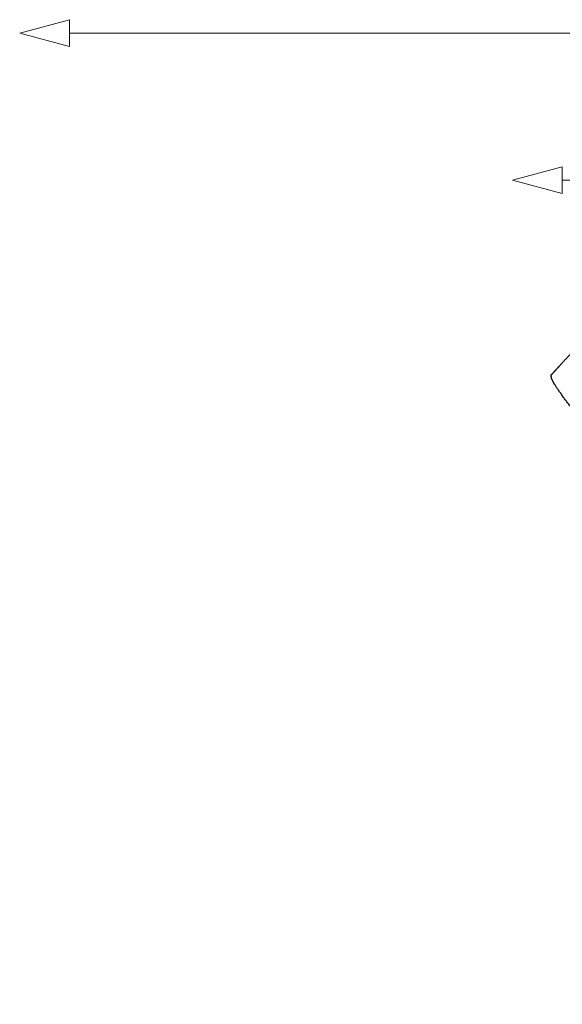
# Model space of a CAD drawing. Units: metres. Extents: x -4.39 to 4.86, y -4.06 to 4.04.
# Drawn here: x -4.39 to -2.66, y 0.63 to 3.77 of the extents above; entities that cross this region are included whole.
import ezdxf

# ---------------------------------------------------------------- set-up
doc = ezdxf.new("R2010")
doc.units = ezdxf.units.M
doc.header["$LTSCALE"] = 0.05
doc.header["$PDMODE"] = 1
doc.header["$PDSIZE"] = -2
doc.layers.add('00 Algemeen - Maatlijnen', color=7, linetype='Continuous', lineweight=9, true_color=0x202020)
doc.layers.add('03 Inrichting - Toestel - Touwen', color=7, linetype='Continuous', lineweight=25, true_color=0x2f2f2f)
doc.layers.add('03 Inrichting - toestel - robinia', color=7, linetype='Continuous', lineweight=25)
doc.layers.add('03 Inrichting - toestel - symbolen', color=7, linetype='Continuous', lineweight=5)
doc.styles.add('Satoshi', font='txt')
doc.dimstyles.new('maatlijn 14pt SP', dxfattribs={"dimtxt": 0.176205, "dimasz": 0.15875, "dimexe": 0.1, "dimexo": 0, "dimgap": 0.05, "dimtad": 1, "dimdec": 1, "dimzin": 3, "dimlunit": 6, "dimtxsty": 'Satoshi', "dimblk": 'VW_FILLEDARROW', "dimblk1": 'VW_FILLEDARROW', "dimblk2": 'VW_FILLEDARROW', "dimcen": 0, "dimse1": 1, "dimse2": 1, "dimadec": 0, "dimazin": 0, "dimtfac": 1, "dimtdec": 1, "dimtix": 1, "dimtofl": 0, "dimtmove": 0, "dimatfit": 0, "dimldrblk": 'VW_FILLEDARROW', "dimfxl": 1, "dimfrac": 2, "dimtolj": 1, "dimtzin": 3, "dimarcsym": 0})

# ---------------------------------------------------------------- blocks, each defined once
blk = doc.blocks.new('Groep')
at = {"layer": '03 Inrichting - Toestel - Touwen', "color": 7, "lineweight": 25}
blk.add_line((-2.0333, -0.5325), (-2.0333, -0.5325), dxfattribs=at)
for points, knots in [([(-0.8728, 0.7982), (-0.9147, 0.7622), (-1.0282, 0.6295), (-1.1495, 0.4033), (-1.2434, 0.1467), (-1.3125, -0.1219), (-1.3594, -0.384), (-1.3868, -0.621), (-1.3972, -0.8146), (-1.3943, -0.9131), (-1.3919, -0.9361), (-1.4863, -0.8664), (-1.7827, -0.672), (-2.1748, -0.4648), (-2.519, -0.325), (-2.7076, -0.2824), (-2.7541, -0.2802), (-2.736, -0.2626), (-2.6725, -0.1891), (-2.57, -0.0469), (-2.4582, 0.1277), (-2.3456, 0.3231), (-2.2403, 0.5275), (-2.1508, 0.7293), (-2.0854, 0.9169), (-2.0608, 1.0379), (-2.0576, 1.0737)], [0, 0, 0, 0.01693, 0.03386, 0.05079, 0.06772, 0.08465, 0.10158, 0.11851, 0.13544, 0.15237, 0.15237, 0.238132, 0.323893, 0.409655, 0.495416, 0.581178, 0.581178, 0.627714, 0.67425, 0.720785, 0.767321, 0.813857, 0.860393, 0.906928, 0.953464, 1, 1, 1]), ([(-2.3639, -0.3881), (-2.3507, -0.3582), (-2.3022, -0.2463), (-2.2194, -0.0528), (-2.1727, 0.0569), (-2.1251, 0.1686), (-2.0776, 0.2803), (-2.0292, 0.3941), (-1.9361, 0.6117), (-1.854, 0.8016), (-1.79, 0.9458), (-1.7612, 1.006), (-1.7556, 1.0161)], [0, 0, 0, 0.108663, 0.217327, 0.32599, 0.32599, 0.436656, 0.436656, 0.549325, 0.661994, 0.774663, 0.887331, 1, 1, 1]), ([(-2.1066, 0.8574), (-2.094, 0.85), (-2.0483, 0.8269), (-1.9775, 0.7988), (-1.9105, 0.7797), (-1.8729, 0.7767), (-1.8639, 0.7782), (-1.8346, 0.7616), (-1.73, 0.7165), (-1.6387, 0.6993), (-1.6183, 0.7012), (-1.6029, 0.6916), (-1.5491, 0.6684), (-1.4705, 0.6501), (-1.4006, 0.6427), (-1.3665, 0.644), (-1.3598, 0.6454), (-1.32, 0.6255), (-1.2037, 0.5666), (-1.1004, 0.5458), (-1.0693, 0.5513)], [0, 0, 0, 0.010356, 0.020711, 0.031067, 0.041423, 0.051779, 0.051779, 0.09014, 0.128502, 0.166864, 0.166864, 0.200748, 0.234632, 0.268516, 0.3024, 0.336284, 0.336284, 0.557523, 0.778761, 1, 1, 1]), ([(-2.1917, 0.6373), (-2.1849, 0.6324), (-2.1459, 0.6158), (-2.068, 0.5938), (-1.9916, 0.578), (-1.9562, 0.5753), (-1.951, 0.5766), (-1.9418, 0.5682), (-1.8989, 0.5426), (-1.8203, 0.5131), (-1.7434, 0.4949), (-1.7041, 0.4947), (-1.6965, 0.4976), (-1.6856, 0.491), (-1.6402, 0.4688), (-1.5624, 0.4405), (-1.4864, 0.4223), (-1.4451, 0.4231), (-1.436, 0.4267), (-1.4264, 0.4214), (-1.382, 0.4009), (-1.3006, 0.3712), (-1.2197, 0.3496), (-1.1763, 0.3475), (-1.1671, 0.3503)], [0, 0, 0, 0.018057, 0.036113, 0.05417, 0.072227, 0.090284, 0.090284, 0.132332, 0.17438, 0.216429, 0.258477, 0.300526, 0.300526, 0.366492, 0.432458, 0.498425, 0.564391, 0.630357, 0.630357, 0.704286, 0.778214, 0.852143, 0.926071, 1, 1, 1]), ([(-2.2653, 0.4801), (-2.2605, 0.4756), (-2.2275, 0.4552), (-2.1552, 0.4204), (-2.0801, 0.3913), (-2.0407, 0.3835), (-2.0332, 0.3846), (-2.0296, 0.3793), (-1.9968, 0.3575), (-1.9178, 0.3235), (-1.8316, 0.2977), (-1.7825, 0.2945), (-1.7717, 0.2975), (-1.7642, 0.2887), (-1.7272, 0.2614), (-1.6539, 0.2291), (-1.5741, 0.2086), (-1.5222, 0.2077), (-1.5081, 0.2107), (-1.4977, 0.2019), (-1.4545, 0.1746), (-1.379, 0.1424), (-1.3027, 0.1219), (-1.2579, 0.1208), (-1.2469, 0.1235)], [0, 0, 0, 0.057249, 0.114498, 0.171746, 0.228995, 0.286244, 0.286244, 0.333768, 0.381293, 0.428817, 0.476342, 0.523866, 0.523866, 0.572874, 0.621881, 0.670889, 0.719897, 0.768904, 0.768904, 0.815123, 0.861343, 0.907562, 0.953781, 1, 1, 1]), ([(-2.3541, 0.3104), (-2.3445, 0.3018), (-2.3038, 0.2736), (-2.2318, 0.2382), (-2.1586, 0.2148), (-2.1153, 0.2137), (-2.1045, 0.2172), (-2.1005, 0.2109), (-2.0726, 0.1869), (-2.005, 0.1507), (-1.922, 0.1211), (-1.8592, 0.1122), (-1.8398, 0.1126), (-1.8259, 0.1008), (-1.7751, 0.0691), (-1.696, 0.0376), (-1.6212, 0.0186), (-1.5798, 0.015), (-1.5701, 0.0157), (-1.5602, 0.0054), (-1.5143, -0.0249), (-1.4308, -0.0584), (-1.3494, -0.0794), (-1.3083, -0.0817), (-1.3004, -0.0796)], [0, 0, 0, 0.063046, 0.126092, 0.189137, 0.252183, 0.315229, 0.315229, 0.356485, 0.39774, 0.438996, 0.480252, 0.521507, 0.521507, 0.560143, 0.598779, 0.637415, 0.676051, 0.714687, 0.714687, 0.77175, 0.828812, 0.885875, 0.942937, 1, 1, 1]), ([(-2.4547, 0.136), (-2.4177, 0.1066), (-2.2974, 0.0372), (-2.2036, 0.0226), (-2.1843, 0.0297), (-2.1803, 0.021), (-2.1442, -0.0084), (-2.0587, -0.0477), (-1.9679, -0.0772), (-1.9197, -0.0844), (-1.9103, -0.0833), (-1.9045, -0.0896), (-1.864, -0.1159), (-1.7758, -0.1579), (-1.6857, -0.1907), (-1.6409, -0.1962), (-1.6331, -0.1932), (-1.6273, -0.2023), (-1.588, -0.2339), (-1.501, -0.2762), (-1.4083, -0.3054), (-1.3562, -0.3077), (-1.3448, -0.3038)], [0, 0, 0, 0.098416, 0.196831, 0.295247, 0.295247, 0.341133, 0.387018, 0.432904, 0.47879, 0.524675, 0.524675, 0.5661, 0.607525, 0.64895, 0.690375, 0.7318, 0.7318, 0.78544, 0.83908, 0.89272, 0.94636, 1, 1, 1]), ([(-2.5655, -0.0378), (-2.5508, -0.0502), (-2.4954, -0.0893), (-2.4077, -0.1378), (-2.3255, -0.1726), (-2.2826, -0.1807), (-2.2735, -0.1793), (-2.2681, -0.186), (-2.2311, -0.216), (-2.1479, -0.2662), (-2.0573, -0.3069), (-2.0034, -0.3157), (-1.9905, -0.3129), (-1.9848, -0.3243), (-1.9431, -0.3635), (-1.8512, -0.4153), (-1.7573, -0.4505), (-1.7111, -0.4522), (-1.7034, -0.447), (-1.6999, -0.4551), (-1.6574, -0.4908), (-1.5522, -0.5483), (-1.4424, -0.5905), (-1.3898, -0.5917), (-1.3818, -0.5844)], [0, 0, 0, 0.054447, 0.108895, 0.163342, 0.217789, 0.272236, 0.272236, 0.322657, 0.373079, 0.4235, 0.473921, 0.524342, 0.524342, 0.573412, 0.622483, 0.671554, 0.720625, 0.769695, 0.769695, 0.815756, 0.861817, 0.907878, 0.953939, 1, 1, 1])]:
    blk.add_open_spline(points, degree=2, knots=knots, dxfattribs=at)
for points in [[(-2.062, -0.5254), (-2.0229, -0.4065), (-1.8973, -0.0431), (-1.7306, 0.4095), (-1.5916, 0.771), (-1.5285, 0.9291), (-1.5171, 0.9567)], [(-1.7624, -0.6904), (-1.7478, -0.6242), (-1.6971, -0.4183), (-1.6173, -0.1364), (-1.5318, 0.1394), (-1.4471, 0.3955), (-1.3697, 0.6185), (-1.3061, 0.7949), (-1.2629, 0.9114), (-1.2507, 0.9434)]]:
    blk.add_open_spline(points, degree=2, dxfattribs=at)
blk = doc.blocks.new('Groep-2')
at = {"layer": '03 Inrichting - toestel - robinia', "color": 7, "lineweight": 25}
blk.add_open_spline([(-0.6558, 2.9257), (-0.658, 2.9217), (-0.6785, 2.8931), (-0.7353, 2.8192), (-0.813, 2.7206), (-0.903, 2.6079), (-0.9969, 2.4919), (-1.0864, 2.3833), (-1.163, 2.2927), (-1.2043, 2.2464), (-1.2348, 2.2145), (-1.2936, 2.1455), (-1.3608, 2.0544), (-1.4104, 1.9813), (-1.4299, 1.9528), (-1.4355, 1.9461), (-1.4793, 1.8808), (-1.5881, 1.7108), (-1.6962, 1.5343), (-1.7383, 1.4546), (-1.7426, 1.4352), (-1.7496, 1.4107), (-1.7496, 1.3849), (-1.7269, 1.3601), (-1.6828, 1.3377), (-1.6622, 1.3289), (-1.6462, 1.3232), (-1.6105, 1.3089), (-1.5741, 1.3436), (-1.5493, 1.384), (-1.5021, 1.4608), (-1.4071, 1.6146), (-1.3126, 1.766), (-1.2664, 1.8374), (-1.2508, 1.8597), (-1.2235, 1.9005), (-1.1795, 1.965), (-1.1315, 2.0278), (-1.0951, 2.0649), (-1.0715, 2.0838), (-1.0102, 2.1534), (-0.8932, 2.3064), (-0.7801, 2.4606), (-0.7279, 2.5329), (-0.7123, 2.5542), (-0.6645, 2.6126), (-0.5703, 2.7276), (-0.486, 2.8403), (-0.4607, 2.8934), (-0.467, 2.9183), (-0.5037, 2.9613), (-0.5511, 2.9865), (-0.5851, 3.0007), (-0.6331, 2.9654), (-0.6558, 2.9257)], degree=2, knots=[0, 0, 0, 0.022047, 0.044095, 0.066142, 0.088189, 0.110237, 0.132284, 0.154331, 0.176379, 0.198426, 0.220473, 0.242521, 0.264568, 0.286615, 0.308663, 0.33071, 0.352757, 0.374805, 0.396852, 0.418899, 0.440947, 0.462994, 0.485041, 0.507089, 0.529136, 0.529136, 0.545953, 0.562769, 0.579586, 0.596402, 0.613219, 0.630035, 0.646852, 0.663669, 0.680485, 0.697302, 0.714118, 0.730935, 0.747751, 0.764568, 0.781385, 0.798201, 0.815018, 0.831834, 0.848651, 0.865467, 0.882284, 0.899101, 0.915917, 0.932734, 0.94955, 0.966367, 0.983183, 1, 1, 1], dxfattribs=at)
for points in [[(-2.4817, 2.6419), (-2.4962, 2.657), (-2.5471, 2.7131), (-2.5881, 2.7412), (-2.6, 2.736), (-2.618, 2.7215), (-2.6502, 2.6882), (-2.6809, 2.6544), (-2.6954, 2.6384), (-2.7001, 2.6336), (-2.6918, 2.6113), (-2.6553, 2.5585), (-2.6119, 2.5038), (-2.588, 2.4771), (-2.5788, 2.4686), (-2.5453, 2.4344), (-2.4723, 2.3559), (-2.4, 2.2733), (-2.3679, 2.2298), (-2.36, 2.2131), (-2.3126, 2.1642), (-2.1963, 2.0665), (-2.0764, 1.9731), (-2.0209, 1.9338), (-2.0095, 1.9276), (-1.9836, 1.9087), (-1.9013, 1.8425), (-1.7311, 1.6997), (-1.5468, 1.5403), (-1.4394, 1.4441), (-1.3925, 1.4001), (-1.3571, 1.3653), (-1.2997, 1.3096), (-1.2471, 1.2729), (-1.2044, 1.2743), (-1.1692, 1.3039), (-1.1417, 1.3333), (-1.1181, 1.3683), (-1.1255, 1.4002), (-1.1617, 1.4288), (-1.2031, 1.4563), (-1.2334, 1.479), (-1.3054, 1.542), (-1.4373, 1.6668), (-1.5638, 1.7889), (-1.6235, 1.8461), (-1.6429, 1.8636), (-1.6936, 1.9037), (-1.7887, 1.974), (-1.8763, 2.0372), (-1.9099, 2.0613), (-1.9141, 2.0646), (-1.9533, 2.0912), (-2.0586, 2.1658), (-2.1763, 2.2579), (-2.2431, 2.3238), (-2.272, 2.3621), (-2.3242, 2.4317), (-2.4003, 2.5331), (-2.4619, 2.6154), (-2.4817, 2.6419)], [(-1.9788, 1.7477), (-1.993, 1.7086), (-1.9878, 1.6655), (-1.9772, 1.6534), (-1.9825, 1.6422), (-1.9683, 1.6228), (-1.9434, 1.6086), (-1.8928, 1.5964), (-1.786, 1.5864), (-1.6748, 1.584), (-1.6141, 1.5888), (-1.5885, 1.5945), (-1.5255, 1.6044), (-1.3905, 1.6155), (-1.2221, 1.6173), (-1.084, 1.6065), (-0.9918, 1.5937), (-0.822, 1.5729), (-0.5686, 1.5459), (-0.3554, 1.526), (-0.2761, 1.5211), (-0.2643, 1.5225), (-0.1861, 1.5096), (0.0105, 1.4727), (0.2185, 1.4406), (0.3221, 1.4382), (0.3567, 1.4491), (0.3999, 1.4579), (0.4369, 1.4642), (0.4559, 1.4829), (0.4587, 1.5193), (0.4565, 1.5725), (0.4349, 1.6307), (0.3623, 1.628), (0.3179, 1.6215), (0.2744, 1.6222), (0.1579, 1.6358), (-0.0606, 1.6723), (-0.2734, 1.7133), (-0.3795, 1.735), (-0.4143, 1.7426), (-0.431, 1.7465), (-0.4883, 1.7529), (-0.5963, 1.7581), (-0.6982, 1.7605), (-0.7416, 1.7605), (-0.749, 1.7601), (-0.7737, 1.7618), (-0.8598, 1.7699), (-1.0392, 1.7888), (-1.2196, 1.81), (-1.3076, 1.8221), (-1.3338, 1.8272), (-1.343, 1.8307), (-1.3844, 1.8272), (-1.4754, 1.8046), (-1.5718, 1.7766), (-1.6254, 1.7608), (-1.6486, 1.7547), (-1.7017, 1.7554), (-1.7943, 1.7719), (-1.8771, 1.7913), (-1.9078, 1.7983), (-1.9111, 1.7979), (-1.9195, 1.8002), (-1.9371, 1.8015), (-1.958, 1.7894), (-1.9739, 1.7614), (-1.9788, 1.7477)], [(-1.6774, 1.5358), (-1.6887, 1.5282), (-1.731, 1.5046), (-1.7954, 1.4745), (-1.8517, 1.4501), (-1.8759, 1.4393), (-1.8825, 1.4355), (-1.9131, 1.4221), (-1.984, 1.3918), (-2.0551, 1.359), (-2.0863, 1.3397), (-2.0934, 1.3307), (-2.1179, 1.3054), (-2.1713, 1.2558), (-2.2261, 1.2085), (-2.2539, 1.1885), (-2.2638, 1.1843), (-2.2916, 1.1732), (-2.3454, 1.1517), (-2.395, 1.1302), (-2.4133, 1.1191), (-2.4147, 1.1149), (-2.425, 1.1031), (-2.4476, 1.0775), (-2.4635, 1.0477), (-2.459, 1.0263), (-2.4412, 1.0071), (-2.4141, 0.962), (-2.3891, 0.9417), (-2.3682, 0.9493), (-2.2928, 0.9753), (-2.1592, 1.0722), (-2.0854, 1.1489), (-2.0147, 1.2066), (-1.9342, 1.2459), (-1.8738, 1.2621), (-1.8484, 1.2683), (-1.8394, 1.2735), (-1.7923, 1.2961), (-1.677, 1.3495), (-1.5526, 1.4072), (-1.4853, 1.4394), (-1.4583, 1.4531), (-1.4034, 1.4698), (-1.3132, 1.4879), (-1.2318, 1.509), (-1.1965, 1.5323), (-1.1823, 1.5616), (-1.1855, 1.6061), (-1.2033, 1.6302), (-1.2037, 1.6392), (-1.221, 1.6539), (-1.2703, 1.6793), (-1.324, 1.6997), (-1.3512, 1.703), (-1.3603, 1.6989), (-1.4101, 1.6739), (-1.5263, 1.614), (-1.6379, 1.5562), (-1.6774, 1.5358)]]:
    blk.add_open_spline(points, degree=2, dxfattribs=at)
blk = doc.blocks.new('VW_FILLEDARROW')
at = {"color": 0, "lineweight": 5, "transparency": 16777216, "flags": 128}
blk.add_lwpolyline([(-1, 0.268), (0, 0), (-1, -0.268)], close=True, dxfattribs=at)
blk = doc.blocks.new('*D16')
at = {"layer": '00 Algemeen - Maatlijnen', "color": 0, "lineweight": -2}
blk.add_line((3.8367, 3.7229), (-4.2285, 3.7229), dxfattribs=at)
at = {"layer": 'Defpoints', "color": 0}
for p in [(-4.3873, 3.7229), (-4.3873, -0.3969), (3.9955, -1.6997)]:
    blk.add_point(p, dxfattribs=at)
at = {"layer": '00 Algemeen - Maatlijnen', "color": 0, "lineweight": -2, "xscale": 0.15875, "yscale": 0.15875, "zscale": 0.15875, "rotation": 180}
blk.add_blockref('VW_FILLEDARROW', (-4.3873, 3.7229), dxfattribs=at)
at = {"layer": '00 Algemeen - Maatlijnen', "color": 0, "lineweight": -2, "xscale": 0.15875, "yscale": 0.15875, "zscale": 0.15875}
blk.add_blockref('VW_FILLEDARROW', (3.9955, 3.7229), dxfattribs=at)
at = {"layer": '00 Algemeen - Maatlijnen', "color": 0, "insert": (-0.1959, 3.9267), "char_height": 0.17621, "attachment_point": 5, "style": 'Satoshi'}
blk.add_mtext('\\A1;8,4m', dxfattribs=at)
blk = doc.blocks.new('*D17')
at = {"layer": '00 Algemeen - Maatlijnen', "color": 0, "lineweight": -2}
blk.add_line((4.8152, -3.2257), (4.8152, 2.8111), dxfattribs=at)
at = {"layer": 'Defpoints', "color": 0}
for p in [(-2.6793, 2.9698), (4.8152, 2.9698), (2.2192, -3.3845)]:
    blk.add_point(p, dxfattribs=at)
at = {"layer": '00 Algemeen - Maatlijnen', "color": 0, "lineweight": -2, "xscale": 0.15875, "yscale": 0.15875, "zscale": 0.15875}
for p, rotation in [((4.8152, 2.9698), 90), ((4.8152, -3.3845), 270)]:
    blk.add_blockref('VW_FILLEDARROW', p, dxfattribs=dict(at, rotation=rotation))
at = {"layer": '00 Algemeen - Maatlijnen', "color": 0, "insert": (4.6114, -0.2073), "char_height": 0.17621, "attachment_point": 5, "rotation": 90, "style": 'Satoshi'}
blk.add_mtext('\\A1;6,4m', dxfattribs=at)
blk = doc.blocks.new('*D19')
at = {"layer": '00 Algemeen - Maatlijnen', "color": 0, "lineweight": -2}
blk.add_line((2.4687, 3.2551), (-2.663, 3.2551), dxfattribs=at)
at = {"layer": 'Defpoints', "color": 0}
for p in [(-2.8217, 3.2551), (-2.8217, -0.3148), (2.6275, -1.6385)]:
    blk.add_point(p, dxfattribs=at)
at = {"layer": '00 Algemeen - Maatlijnen', "color": 0, "lineweight": -2, "xscale": 0.15875, "yscale": 0.15875, "zscale": 0.15875, "rotation": 180}
blk.add_blockref('VW_FILLEDARROW', (-2.8217, 3.2551), dxfattribs=at)
at = {"layer": '00 Algemeen - Maatlijnen', "color": 0, "lineweight": -2, "xscale": 0.15875, "yscale": 0.15875, "zscale": 0.15875}
blk.add_blockref('VW_FILLEDARROW', (2.6275, 3.2551), dxfattribs=at)
at = {"layer": '00 Algemeen - Maatlijnen', "color": 0, "insert": (-0.0971, 3.4589), "char_height": 0.17621, "attachment_point": 5, "style": 'Satoshi'}
blk.add_mtext('\\A1;5,4m', dxfattribs=at)
blk = doc.blocks.new('Speelhut Robinson RS2095')
at = {"layer": '03 Inrichting - toestel - symbolen', "color": 7}
blk.add_blockref('Groep-2', (0, 0), dxfattribs=at)
at = {"layer": '03 Inrichting - Toestel - Touwen'}
blk.add_blockref('Groep', (0, 0), dxfattribs=at)
at = {"layer": '00 Algemeen - Maatlijnen'}
for base, p1, p2, picture, middle in [((-4.3873, 3.7229), (3.9955, -1.6997), (-4.3873, -0.3969), '*D16', (-0.1959, 3.9267)), ((-2.8217, 3.2551), (2.6275, -1.6385), (-2.8217, -0.3148), '*D19', (-0.0971, 3.4589))]:
    dim = blk.add_linear_dim(base=base, p1=p1, p2=p2, dimstyle='maatlijn 14pt SP', override={"dimgap": 0.05, "dimpost": '<>m', "dimtxsty": 'Satoshi', "dimtmove": 2}, dxfattribs=at)
    dim.commit()
    dim.dimension.update_dxf_attribs({"geometry": picture, "text_midpoint": middle})
dim = blk.add_linear_dim(base=(4.8152, 2.9698), p1=(2.2192, -3.3845), p2=(-2.6793, 2.9698), angle=270, dimstyle='maatlijn 14pt SP', override={"dimgap": 0.05, "dimpost": '<>m', "dimtxsty": 'Satoshi', "dimtmove": 2}, dxfattribs=at)
dim.commit()
dim.dimension.update_dxf_attribs({"geometry": '*D17', "text_midpoint": (4.6114, -0.2073)})

msp = doc.modelspace()

# ---------------------------------------------------------------- block references
at = {"layer": '03 Inrichting - toestel - symbolen', "color": 7}
msp.add_blockref('Speelhut Robinson RS2095', (0, 0), dxfattribs=at)

doc.saveas('drawing.dxf')
